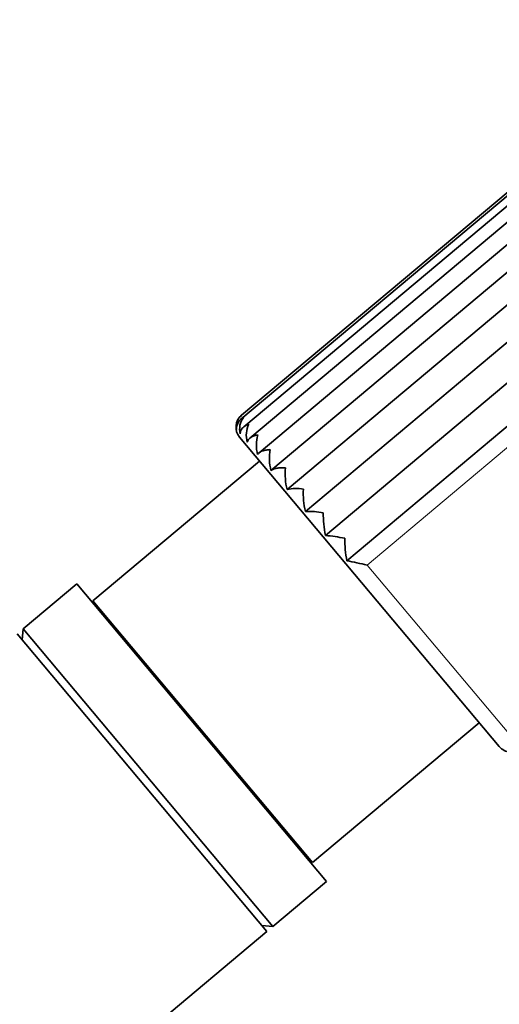
# Model space of a CAD drawing. Units: millimetres. Extents: x 0 to 2443, y 0 to 2747.
# Drawn here: x 2007 to 2038, y 1898 to 1961 of the extents above; entities that cross this region are included whole.
import ezdxf
from ezdxf import colors
from ezdxf.entities.mleader import LeaderData, LeaderLine
from ezdxf.math import Vec2, Vec3

# ---------------------------------------------------------------- set-up
doc = ezdxf.new("R2010")
doc.units = ezdxf.units.MM
doc.layers.add('DV4_Défaut', color=7, linetype='Continuous')
doc.layers.add('Défaut', color=7, linetype='Continuous')

# ---------------------------------------------------------------- blocks, each defined once
blk = doc.blocks.new('_DOT')
at = {"color": 0}
blk.add_line((0, 0), (-1, 0), dxfattribs=at)
at = {"color": 0, "const_width": 0.333}
blk.add_lwpolyline([(-0.1665, 0, 1), (0.1665, 0, 1)], format="xyb", close=True, dxfattribs=at)
blk = doc.blocks.new('SE3')
at = {"layer": 'DV4_Défaut', "color": 7, "linetype": 'Continuous', "lineweight": 35}
for p, q in [((2075.045, 1980.26), (2021.523, 1935.349)), ((2074.799, 1980.271), (2021.558, 1935.596)), ((2075.503, 1979.998), (2021.707, 1934.858)), ((2076.151, 1979.485), (2022.093, 1934.125)), ((2076.97, 1978.733), (2022.689, 1933.187)), ((2023.455, 1932.046), (2077.966, 1977.785)), ((2024.491, 1930.812), (2079.001, 1976.552)), ((2025.67, 1929.407), (2080.18, 1975.146)), ((2026.963, 1927.866), (2081.473, 1973.606)), ((2028.334, 1926.232), (2082.844, 1971.971)), ((2038.148, 1914.271), (2021.435, 1934.188)), ((2022.721, 1932.656), (2011.996, 1923.657)), ((2010.955, 1924.741), (2007.508, 1921.849)), ((2027.025, 1905.59), (2010.955, 1924.741)), ((2026.137, 1906.804), (2011.996, 1923.657)), ((2007.508, 1921.849), (2007.446, 1921.144)), ((2023.578, 1902.698), (2007.508, 1921.849)), ((2013.282, 1922.125), (2013.205, 1922.06)), ((2023.195, 1902.376), (2007.125, 1921.527)), ((2026.137, 1906.804), (2036.862, 1915.803)), ((2024.775, 1908.271), (2024.852, 1908.336)), ((2023.578, 1902.698), (2027.025, 1905.59)), ((2022.873, 1902.759), (2023.578, 1902.698)), ((1938.93, 1831.67), (2023.195, 1902.376))]:
    blk.add_line(p, q, dxfattribs=at)
at = {"layer": 'DV4_Défaut', "color": 7, "linetype": 'Continuous', "lineweight": 18}
for q in [(2082.884, 1970.634), (2039.556, 1914.147)]:
    blk.add_line((2029.644, 1925.96), q, dxfattribs=at)
at = {"layer": 'DV4_Défaut', "color": 7, "linetype": 'Continuous', "lineweight": 35}
for centre, radius, start, end in [((2022.201, 1934.831), 1, 130.3285, 220), ((2022.202, 1934.857), 0.98, 131.04317, 189.74798), ((2022.038, 1934.735), 0.803, 116.563, 183.13731), ((2022.708, 1934.703), 1.273, 143.91949, 193.07494), ((2023.567, 1934.298), 1.698, 154.48749, 194.52938), ((2024.78, 1933.661), 2.265, 162.70792, 195.00167), ((2026.345, 1932.814), 2.99, 168.92056, 194.89035), ((2028.269, 1931.777), 3.899, 173.52891, 194.32916), ((2025.102, 1928.408), 2.481, 79.80082, 104.27176), ((2030.598, 1930.574), 5.064, 176.87714, 193.32529), ((2025.904, 1924.618), 4.794, 78.96576, 92.79842), ((2033.498, 1929.233), 6.677, 179.22578, 191.81683), ((2025.808, 1916.008), 11.914, 78.41022, 84.438), ((2037.541, 1927.804), 9.34, 180.76194, 189.68663), ((2019.165, 1878.713), 48.396, 77.49429, 79.07825), ((2038.914, 1914.913), 1, 220, 310)]:
    blk.add_arc(centre, radius, start, end, dxfattribs=at)
for points in [[(2021.467, 1934.415), (2021.472, 1934.491), (2021.491, 1934.561), (2021.552, 1934.689), (2021.594, 1934.748), (2021.693, 1934.85), (2021.751, 1934.895), (2021.882, 1934.972), (2021.956, 1935.004), (2022.035, 1935.029)], [(2021.923, 1933.872), (2021.939, 1933.935), (2021.969, 1933.991), (2022.052, 1934.093), (2022.105, 1934.139), (2022.225, 1934.216), (2022.294, 1934.248), (2022.445, 1934.301), (2022.529, 1934.321), (2022.617, 1934.335)], [(2022.592, 1933.075), (2022.619, 1933.124), (2022.661, 1933.167), (2022.766, 1933.243), (2022.83, 1933.275), (2022.971, 1933.327), (2023.05, 1933.347), (2023.221, 1933.377), (2023.314, 1933.386), (2023.411, 1933.389)], [(2023.455, 1932.046), (2023.495, 1932.081), (2023.548, 1932.11), (2023.675, 1932.159), (2023.749, 1932.179), (2023.911, 1932.207), (2023.999, 1932.216), (2024.188, 1932.224), (2024.29, 1932.223), (2024.394, 1932.217)]]:
    blk.add_open_spline(points, degree=3, knots=[0, 0, 0, 0, 0.25, 0.25, 0.5, 0.5, 0.75, 0.75, 1, 1, 1, 1], dxfattribs=at)

msp = doc.modelspace()

# ---------------------------------------------------------------- block references
at = {"layer": 'Défaut'}
msp.add_blockref('SE3', (0, 0), dxfattribs=at)

# ---------------------------------------------------------------- leaders
at = {"layer": 'Défaut', "color": 7, "linetype": 'Continuous', "lineweight": 18}
ml = msp.add_multileader_mtext('Standard', dxfattribs=at)
ml.set_content('{\\pxsm0.9;\\fSolid Edge ISO|b1||i0||c0|p34;\\W1.;18/08/2022\\P}', color=256)
ml.set_leader_properties()
ml.set_arrow_properties(name='DOT')
ml.build(insert=Vec2(0, 0))
ml.multileader.update_dxf_attribs({"leader_type": 0, "dogleg_length": 0, "arrow_head_size": 12})
ctx = ml.context
ctx.base_point, ctx.char_height, ctx.arrow_head_size, ctx.landing_gap_size = Vec3(2355.671, 2731.79), 12, 12, 4.2
notes = []
notes.append((ctx, [(0, (0, 0, 0), (0, 0), (1, 0), 1, [])]))
ctx.mtext.insert = Vec3(2357.671, 2737.91)
for ctx, leaders in notes:
    for number, flags, end, landing, length, lines in leaders:
        leader = LeaderData()
        leader.index, (leader.has_last_leader_line, leader.has_dogleg_vector, leader.attachment_direction) = number, flags
        leader.last_leader_point, leader.dogleg_vector, leader.dogleg_length = Vec3(end), Vec3(landing), length
        for number, points, colour, breaks in lines:
            line = LeaderLine()
            line.index, line.vertices, line.color, line.breaks = number, Vec3.list(points), colors.encode_raw_color(colour), breaks
            leader.lines.append(line)
        ctx.leaders.append(leader)

doc.saveas('drawing.dxf')
